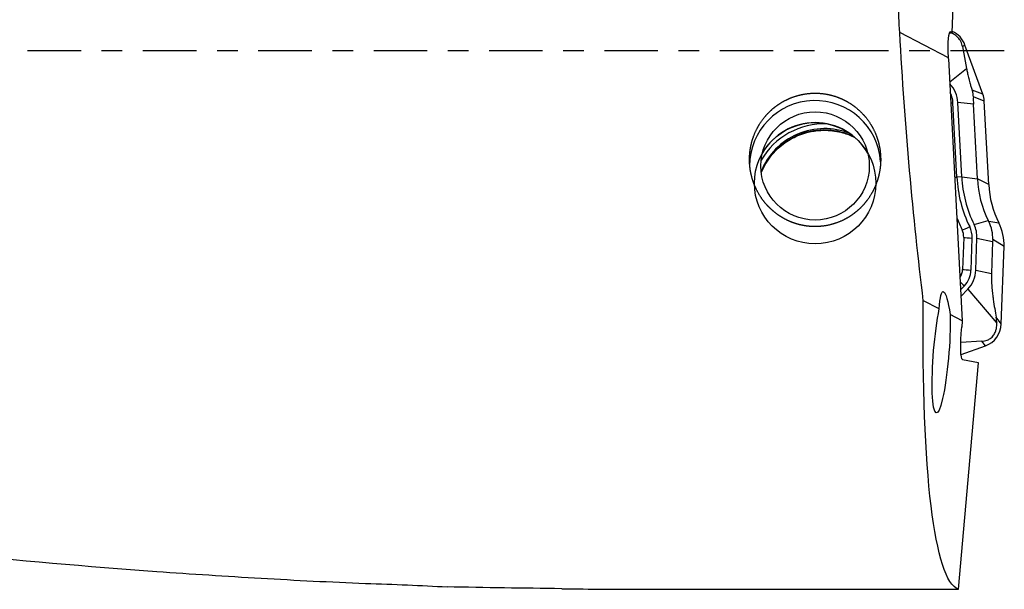
# Model space of a CAD drawing. Units: millimetres. Extents: x -83 to 144, y -81 to 24.
# Drawn here: x 94 to 114, y -11 to 1 of the extents above; entities that cross this region are included whole.
import ezdxf

# ---------------------------------------------------------------- set-up
doc = ezdxf.new("R2010")
doc.units = ezdxf.units.MM
doc.linetypes.add('CENTER', pattern=[47.5, 22, -8.5, 8.5, -8.5])
doc.layers.add('1', color=4, linetype='CONTINUOUS')
doc.layers.add('SK4', color=2, linetype='CENTER')

msp = doc.modelspace()

# ---------------------------------------------------------------- linework, layer by layer
at = {"layer": '1'}
for p, q in [((112.935, 0.367), (113.06, 4.16)), ((112.856, -0.144), (111.852, 0.375)), ((112.933, 0.359), (112.875, 0.361)), ((112.89, 0.388), (112.9, 0.388)), ((112.935, 0.367), (112.9, 0.388)), ((112.935, 0.367), (112.933, 0.359)), ((113.196, 0.116), (113.144, 0.086)), ((113.144, 0.086), (113.227, -0.366)), ((113.564, -0.892), (113.196, 0.116)), ((112.857, -0.168), (113.141, -5.563)), ((112.882, -0.644), (113.227, -0.366)), ((113.564, -0.892), (113.344, -0.811)), ((113.593, -1.037), (113.368, -0.953)), ((113.029, -2.602), (112.948, -1.071)), ((113.128, -2.597), (113.048, -1.065)), ((113.37, -1.104), (113.048, -1.065)), ((113.451, -2.636), (113.37, -1.104)), ((113.684, -2.756), (113.593, -1.037)), ((113.128, -2.597), (113.029, -2.602)), ((113.128, -2.597), (113.451, -2.636)), ((113.684, -2.756), (113.451, -2.636)), ((113.382, -3.579), (113.673, -3.494)), ((113.894, -3.548), (113.686, -3.52)), ((113.17, -3.845), (113.147, -4.503)), ((113.32, -4.516), (113.343, -3.858)), ((113.42, -4.52), (113.443, -3.862)), ((113.443, -3.862), (113.765, -3.929)), ((113.765, -3.929), (113.742, -4.587)), ((114, -4.03), (113.767, -3.89)), ((113.944, -5.625), (114, -4.03)), ((113.42, -4.52), (113.742, -4.587)), ((113.107, -4.922), (113.184, -4.841)), ((113.114, -5.06), (113.256, -4.909)), ((113.256, -4.909), (113.852, -5.611)), ((112.666, -5.318), (112.339, -5.148)), ((113.141, -5.563), (112.892, -5.434)), ((113.141, -5.563), (113.129, -5.689)), ((113.944, -5.625), (113.839, -5.488)), ((113.543, -5.982), (113.111, -6.007)), ((113.116, -6.258), (113.615, -6.077)), ((113.615, -6.077), (113.543, -5.982)), ((113.06, -11.089), (113.474, -6.424)), ((113.474, -6.424), (113.147, -6.362)), ((105.76, -11.089), (113.06, -11.089))]:
    msp.add_line(p, q, dxfattribs=at)
at = {"layer": '1', "extrusion": (0, 0, -1)}
for centre, major_axis, ratio, start_param, end_param in [((113.196, 0), (-0.671, 11.1), 0.118647, -1.529843, -1.417953), ((112.931, -0.212), (-0.037, 0.602), 0.118287, -1.448868, 0.081125), ((113.195, 0), (-0.685, 11.1), 0.118552, -2.045789, -1.529702), ((112.931, -0.212), (-0.037, 0.602), 0.118186, -1.489535, -1.448731), ((112.825, -6.228), (-0.079, 1.268), 0.116252, -0.762343, 0.901115), ((114.007, 0), (-0.9, -11.099), 0.127103, 0.033374, 1.078176), ((112.707, -6.214), (-0.099, -1.247), 0.126677, -2.256721, 2.363005), ((113.205, -5.703), (-0.058, -0.658), 0.115977, 0.011713, 1.582509), ((104.59, 0), (-60.014, 0.802), 0.184473, -1.578379, -1.539045)]:
    msp.add_ellipse(centre, major_axis=major_axis, ratio=ratio, start_param=start_param, end_param=end_param, dxfattribs=at)
at = {"layer": '1'}
for centre, major_axis, ratio, start_param, end_param in [((112.726, -0.055), (0.5, 0), 0.997564, 0.349066, 1.138063), ((112.449, -1.097), (-0.6, 0), 0.997564, -3.089233, -2.382885), ((110.111, -2.373), (1.35, 0), 0.997564, 0.063519, -3.141593), ((112.449, -1.097), (-0.5, 0), 0.997564, -3.089233, -2.668731), ((113.094, -1.063), (0.5, 0), 0.997564, 0.05236, 0.349066), ((112.948, -1.057), (-0.2, -0.01), 0.069661, 1.347489, 1.567137), ((110.302, -3.001), (1.4, 0), 0.997564, 1.186933, 2.764209), ((110.302, -3.001), (1.5, 0), 0.997564, 1.535257, 2.620972), ((110.302, -3.029), (1.4, 0), 0.997564, 1.118309, 2.759398), ((110.111, -2.729), (-1.25, 0), 0.997564, -2.620088, -0.521602), ((113.029, -2.588), (-0.2, -0.01), 0.069661, 1.347489, 1.567137), ((115.681, -2.464), (2.656, 0), 0.997564, -3.089233, -2.688838), ((115.681, -2.464), (2.556, 0), 0.997564, -3.089233, -2.688838), ((115.681, -2.519), (-2.233, 0), 0.997564, 0.05236, 0.452754), ((115.681, -2.652), (2, 0), 0.997564, -3.089233, -2.676049), ((115.681, -2.457), (-2.829, 0), 0.997564, 0.355822, 0.452754), ((113.293, -3.609), (-0.18, -0.088), 0.062728, 0.493019, 1.540217), ((112.843, -3.841), (-0.5, 0), 0.997564, 3.106686, -2.688838), ((112.843, -3.841), (-0.6, 0), 0.997564, 3.106686, -2.688838), ((113, -3.995), (1, 0), 0.997564, -0.034907, 0.465543), ((112.843, -3.834), (0.327, 0), 0.997564, -0.034907, 0.452754), ((113.343, -3.844), (-0.2, 0.007), 0.069714, 0.526039, 1.573237), ((112.82, -4.492), (0.327, 0), 0.997564, -0.578166, -0.034907), ((113.32, -4.502), (-0.2, 0.007), 0.069714, 0.526039, 1.573237), ((112.82, -4.499), (-0.5, 0), 0.997564, 2.385346, 3.106686), ((112.82, -4.499), (-0.6, 0), 0.997564, 2.385346, 3.106686), ((113.184, -4.827), (-0.145, 0.137), 0.050742, 0.991357, 1.618743), ((113.444, -5.608), (0.5, 0), 0.997564, -1.22173, -0.034907)]:
    msp.add_ellipse(centre, major_axis=major_axis, ratio=ratio, start_param=start_param, end_param=end_param, dxfattribs=at)
for centre, major_axis in [((110.111, -2.373), (-1.116, 0)), ((110.111, -2.729), (-1.25, 0))]:
    msp.add_ellipse(centre, major_axis=major_axis, ratio=0.997564, dxfattribs=at)
for points, knots in [([(113.144, 0.086), (113.141, 0.101), (113.137, 0.117), (113.127, 0.15), (113.12, 0.168), (113.101, 0.206), (113.088, 0.227), (113.063, 0.259), (113.053, 0.271), (113.031, 0.292), (113.019, 0.303), (112.983, 0.33), (112.959, 0.344), (112.933, 0.357), (112.928, 0.359), (112.924, 0.361)], [0, 0, 0, 0, 0.191493, 0.191493, 0.382985, 0.382985, 0.574478, 0.574478, 0.670224, 0.670224, 0.765971, 0.765971, 0.957463, 0.957463, 1, 1, 1, 1]), ([(113.227, -0.366), (113.232, -0.393), (113.238, -0.422), (113.251, -0.482), (113.258, -0.514), (113.275, -0.584), (113.285, -0.622), (113.304, -0.687), (113.311, -0.71), (113.326, -0.759), (113.335, -0.785), (113.344, -0.811)], [0, 0, 0, 0, 0.25, 0.25, 0.5, 0.5, 0.75, 0.75, 0.875, 0.875, 1, 1, 1, 1]), ([(108.767, -2.402), (108.758, -2.225), (108.762, -2.137), (108.78, -2.006), (108.788, -1.962), (108.809, -1.875), (108.821, -1.832), (108.865, -1.705), (108.902, -1.625), (108.992, -1.47), (109.045, -1.396), (109.164, -1.262), (109.229, -1.201), (109.337, -1.12), (109.375, -1.094), (109.452, -1.047), (109.492, -1.026), (109.613, -0.968), (109.698, -0.937), (109.874, -0.893), (109.963, -0.88), (110.143, -0.872), (110.234, -0.878), (110.412, -0.906), (110.499, -0.929), (110.626, -0.977), (110.667, -0.995), (110.748, -1.036), (110.787, -1.058), (110.901, -1.129), (110.972, -1.185), (111.103, -1.31), (111.162, -1.378), (111.264, -1.524), (111.309, -1.604), (111.38, -1.767), (111.408, -1.851), (111.437, -1.982), (111.445, -2.026), (111.455, -2.114), (111.459, -2.158), (111.463, -2.29), (111.457, -2.378), (111.428, -2.553), (111.406, -2.638), (111.346, -2.802), (111.309, -2.882), (111.218, -3.033), (111.167, -3.104), (111.08, -3.202), (111.049, -3.234), (110.984, -3.294), (110.949, -3.323), (110.844, -3.403), (110.769, -3.449), (110.609, -3.527), (110.523, -3.558), (110.349, -3.603), (110.261, -3.616), (110.125, -3.622), (110.079, -3.622), (109.989, -3.617), (109.9, -3.607), (109.812, -3.588), (109.725, -3.565), (109.682, -3.551), (109.556, -3.503), (109.477, -3.463), (109.364, -3.391), (109.327, -3.365), (109.257, -3.31), (109.224, -3.282), (109.128, -3.191), (109.07, -3.124), (108.968, -2.98), (108.924, -2.904), (108.851, -2.745), (108.822, -2.661), (108.78, -2.49), (108.767, -2.402), (108.758, -2.225)], [-0.03125, -0.03125, 0, 0, 0.03125, 0.03125, 0.046875, 0.046875, 0.0625, 0.0625, 0.09375, 0.09375, 0.125, 0.125, 0.15625, 0.15625, 0.171875, 0.171875, 0.1875, 0.1875, 0.21875, 0.21875, 0.25, 0.25, 0.28125, 0.28125, 0.3125, 0.3125, 0.328125, 0.328125, 0.34375, 0.34375, 0.375, 0.375, 0.40625, 0.40625, 0.4375, 0.4375, 0.46875, 0.46875, 0.484375, 0.484375, 0.5, 0.5, 0.53125, 0.53125, 0.5625, 0.5625, 0.59375, 0.59375, 0.625, 0.625, 0.640625, 0.640625, 0.65625, 0.65625, 0.6875, 0.6875, 0.71875, 0.71875, 0.75, 0.75, 0.765625, 0.765625, 0.78125, 0.796875, 0.796875, 0.8125, 0.8125, 0.84375, 0.84375, 0.859375, 0.859375, 0.875, 0.875, 0.90625, 0.90625, 0.9375, 0.9375, 0.96875, 0.96875, 1, 1, 1.03125, 1.03125]), ([(113.368, -0.953), (113.368, -0.931), (113.367, -0.908), (113.359, -0.86), (113.353, -0.836), (113.344, -0.811)], [0, 0, 0, 0, 0.5, 0.5, 1, 1, 1, 1]), ([(109.008, -2.5), (109.041, -2.421), (109.133, -2.242), (109.343, -1.997), (109.631, -1.792), (109.936, -1.675), (110.138, -1.646), (110.228, -1.641)], [0, 0, 0, 0, 0.164204, 0.387684, 0.610203, 0.831792, 1, 1, 1, 1]), ([(110.228, -1.641), (110.265, -1.639), (110.418, -1.637), (110.66, -1.673), (110.851, -1.747), (110.93, -1.787)], [0, 0, 0, 0, 0.153029, 0.63393, 1, 1, 1, 1]), ([(113.767, -3.89), (113.77, -3.827), (113.765, -3.764), (113.737, -3.637), (113.715, -3.577), (113.686, -3.52)], [0, 0, 0, 0, 0.5, 0.5, 1, 1, 1, 1]), ([(113.742, -4.587), (113.741, -4.615), (113.741, -4.644), (113.741, -4.7), (113.742, -4.727), (113.745, -4.804), (113.748, -4.849), (113.755, -4.934), (113.759, -4.974), (113.768, -5.048), (113.773, -5.083), (113.787, -5.186), (113.797, -5.249), (113.818, -5.372), (113.828, -5.431), (113.839, -5.488)], [0, 0, 0, 0, 0.0625, 0.0625, 0.125, 0.125, 0.25, 0.25, 0.375, 0.375, 0.5, 0.5, 0.75, 0.75, 1, 1, 1, 1]), ([(113.543, -5.982), (113.56, -5.981), (113.577, -5.979), (113.614, -5.972), (113.633, -5.967), (113.675, -5.951), (113.697, -5.94), (113.731, -5.916), (113.743, -5.906), (113.764, -5.884), (113.775, -5.872), (113.802, -5.835), (113.814, -5.81), (113.832, -5.765), (113.838, -5.743), (113.85, -5.682), (113.852, -5.646), (113.852, -5.611)], [0, 0, 0, 0, 0.125, 0.125, 0.25, 0.25, 0.375, 0.375, 0.4375, 0.4375, 0.5, 0.5, 0.625, 0.625, 0.75, 0.75, 1, 1, 1, 1]), ([(66.5, -5.836), (67.933, -6.176), (69.365, -6.506), (72.226, -7.136), (73.657, -7.437), (77.947, -8.294), (80.807, -8.805), (85.1, -9.467), (86.532, -9.67), (89.398, -10.038), (90.83, -10.203), (93.694, -10.493), (95.126, -10.617), (97.274, -10.773), (97.99, -10.819), (99.423, -10.902), (100.139, -10.938), (100.856, -10.969)], [0, 0, 0, 0, 0.125, 0.125, 0.25, 0.25, 0.5, 0.5, 0.625, 0.625, 0.75, 0.75, 0.875, 0.875, 0.9375, 0.9375, 1, 1, 1, 1]), ([(100.856, -10.969), (101.151, -10.976), (101.439, -10.986), (102, -11.011), (102.272, -11.026), (102.537, -11.04)], [0, 0, 0, 0, 0.5, 0.5, 1, 1, 1, 1])]:
    msp.add_open_spline(points, degree=3, knots=knots, dxfattribs=at)
for points in [[(113.368, -0.953), (113.367, -0.998), (113.367, -1.05), (113.37, -1.104)], [(113.673, -3.494), (113.677, -3.503), (113.681, -3.511), (113.686, -3.52)], [(113.767, -3.89), (113.766, -3.903), (113.766, -3.916), (113.765, -3.929)], [(113.852, -5.611), (113.851, -5.568), (113.846, -5.527), (113.839, -5.488)], [(104.898, -11.077), (105.191, -11.08), (105.479, -11.085), (105.76, -11.089)]]:
    msp.add_open_spline(points, degree=3, dxfattribs=at)
at = {"layer": 'SK4', "ltscale": 0.05}
msp.add_line((114, 0), (-56, 0), dxfattribs=at)

doc.saveas('drawing.dxf')
